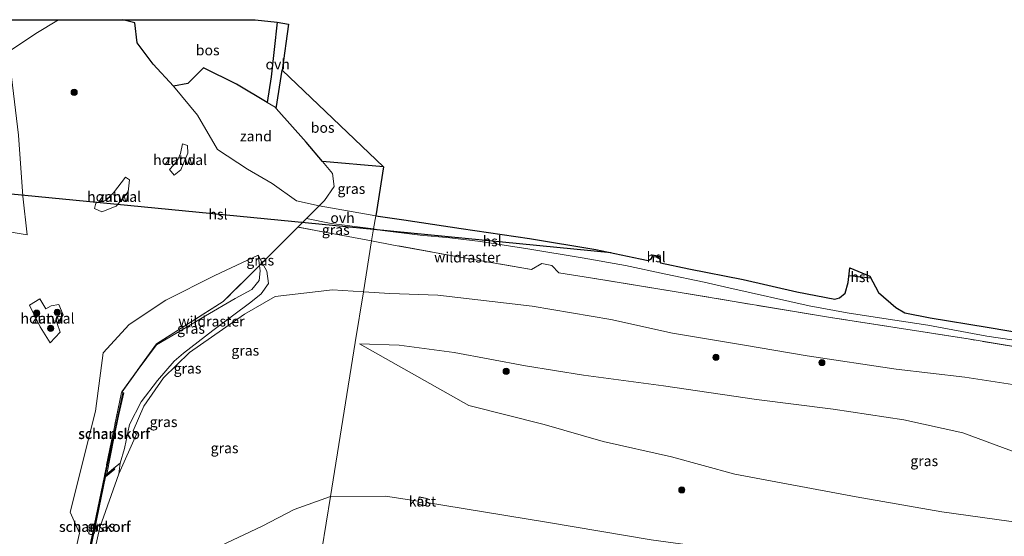
# Model space of a CAD drawing. Units: metres. Extents: x 180000 to 190000, y 466246 to 468589.
# Drawn here: x 187081 to 187320, y 466782 to 466907 of the extents above; entities that cross this region are included whole.
import ezdxf
from ezdxf.enums import TextEntityAlignment as Align

# ---------------------------------------------------------------- set-up
doc = ezdxf.new("R2010")
doc.units = ezdxf.units.M
doc.linetypes.add('IE-TERREINAFSCHEIDING', pattern=[10, 8, -2])
doc.layers.get('0').update_dxf_attribs({"lineweight": 25})
for name, color, linetype, lineweight in [('B-ME-GK-SCHANSKORF-GV-B6', 93, 'Continuous', 18), ('B-ME-GR-BOMENSTRUIKEN-GV-B6', 93, 'Continuous', 18), ('B-ME-GR-BOOM-S-B1', 93, 'Continuous', 18), ('B-ME-GR-BOS-GV-B6', 10, 'Continuous', 25), ('B-ME-GW-KRUINLIJN-L-B1', 93, 'Continuous', 18), ('B-ME-GW-TEENLIJN-L-B1', 93, 'Continuous', 18), ('B-ME-IE-GRASLAND-GV-B6', 93, 'Continuous', 18), ('B-ME-IE-GRONDWERKLIJN-GROND_NIETINGERICHT-GV-B6', 253, 'Continuous', 18), ('B-ME-IE-HULPGEOMETRIE-L-B1', 53, 'Continuous', 18), ('B-ME-IE-TERREINAFSCHEIDING-HOUTWAL-GV-B6', 8, 'IE-TERREINAFSCHEIDING-NATUURLIJK-HOUTWAL', 18), ('B-ME-IE-TERREINAFSCHEIDING-RASTERHEKWERK-L-B1', 8, 'IE-TERREINAFSCHEIDING', 18), ('B-ME-KG-KADASTRAAL-DAKRAND-L-B1', 13, 'Continuous', 18), ('B-ME-KG-KADASTRAAL-OPNAMEDTMGRENS-L-B1', 10, 'Continuous', 25), ('B-ME-KL-ELEKTRICITEIT-HOOGSP-L-B1', 10, 'Continuous', 25), ('B-ME-OG-BEBOUWING-GV-B6', 173, 'Continuous', 18), ('B-ME-VH-VERH_SOORT-ONVERHARD-GV-B6', 8, 'Continuous', 18), ('B-ME-VV-KORF-L-B1', 43, 'Continuous', 18)]:
    doc.layers.add(name, color=color, linetype=linetype, lineweight=lineweight)
doc.styles.add('NLCS-ISO', font='NLCS-ISO.TTF')
doc.linetypes.add('IE-TERREINAFSCHEIDING-NATUURLIJK-HOUTWAL', pattern='A,7,-1.5,[67,NLCS.SHX,S=0.75,R=45,X=0,Y=0],-1.5,7,-1.5,[70,NLCS.SHX,S=0.75,R=0,X=0,Y=0],-1.5', length=20)

# ---------------------------------------------------------------- blocks, each defined once
blk = doc.blocks.new('boom')
blk.add_hatch(color=256).paths.add_polyline_path([(-0.75, 0, 1), (0.75, 0, 1)])
blk.add_circle((0, 0), 0.75)

msp = doc.modelspace()

# ---------------------------------------------------------------- linework, layer by layer
at = {"layer": 'B-ME-GK-SCHANSKORF-GV-B6'}
for points in [[(187105.4776, 466816.9976, 70.0397), (187106.044, 466816.894, 70.555), (187104.846, 466811.589, 70.641), (187103.655, 466806.202, 70.688), (187101.8685, 466797.1686, 70.67), (187101.296, 466796.698, 69.208), (187105.4776, 466816.9976, 70.0397)], [(187095.969, 466769.316, 72.277), (187095.691, 466769.373, 69.218), (187098.39, 466782.722, 69.218), (187101.296, 466796.698, 69.208), (187101.8685, 466797.1686, 70.67), (187103.61, 466798.6, 71.535), (187103.801, 466798.356, 71.572), (187101.548, 466796.482, 72.252), (187098.388, 466781.156, 72.257), (187095.969, 466769.316, 72.277)]]:
    msp.add_polyline3d(points, dxfattribs=at)
at = {"layer": 'B-ME-GR-BOMENSTRUIKEN-GV-B6'}
for points in [[(187447.905, 466788.494, 72.183), (187431.771, 466793.053, 72.766), (187422.937, 466796.039, 73.296), (187413.072, 466799.916, 73.197), (187402.901, 466803.04, 73.391), (187390.179, 466806.563, 73.418), (187364.642, 466811.279, 73.263), (187333.337, 466817.166, 72.486), (187310.252, 466820.668, 71.015), (187293.566, 466822.625, 70.276), (187271.91, 466825.876, 69.647), (187256.217, 466828.532, 69.683), (187239.254, 466831.408, 69.949), (187224.246, 466834.725, 70.746), (187205.144, 466837.916, 71.408), (187182.228, 466840.581, 71.825), (187170.651, 466841.028, 71.804), (187164.206, 466841.444, 71.836), (187166.194, 466853.767, 71.551)], [(187166.194, 466853.767, 71.551), (187171.52, 466852.767, 71.527), (187190.46, 466849.325, 71.589), (187205.024, 466846.827, 71.481), (187207.552, 466848.323, 72.574), (187209.941, 466847.838, 72.473), (187211.655, 466846.003, 71.442), (187219.329, 466844.826, 71.265), (187240.645, 466841.306, 70.239), (187277.646, 466835.18, 69.761), (187311.026, 466829.977, 71.596), (187391.576, 466816.588, 73.455), (187440.34, 466808.741, 72.639), (187475.448, 466802.587, 72.113)]]:
    msp.add_polyline3d(points, dxfattribs=at)
at = {"layer": 'B-ME-GR-BOS-GV-B6'}
for points in [[(187143.246, 466906.885, 70.814), (187141.788, 466893.586, 71.2), (187140.831, 466887.412, 71.306), (187133.416, 466891.837, 71.457), (187125.331, 466895.791, 71.2), (187121.573, 466892.015, 71.325), (187118.116, 466891.364, 71.365), (187113.185, 466896.677, 71.238), (187109.285, 466901.855, 71.084), (187108.687, 466906.714, 70.88), (187105.755, 466907.476, 70.8), (187121.15, 466907.467, 71.16), (187137.918, 466907.485, 70.897), (187143.246, 466906.885, 70.814)], [(187169.096, 466871.76, 71.242), (187154.297, 466873.029, 71.45), (187150.263, 466877.782, 71.561), (187143.049, 466885.935, 71.278), (187144.488, 466895.218, 71.078), (187169.096, 466871.76, 71.242)]]:
    msp.add_polyline3d(points, dxfattribs=at)
at = {"layer": 'B-ME-GW-KRUINLIJN-L-B1'}
for p, q in [((187156.675, 466841.931, 71.874), (187164.206, 466841.444, 71.836)), ((187105.1409, 466799.8079, 72.4), (187103.61, 466798.6, 71.535))]:
    msp.add_line(p, q, dxfattribs=at)
for points in [[(187104.831, 466797.201, 72.444), (187105.1409, 466799.8079, 72.4), (187106.197, 466803.346, 72.574), (187107.42, 466809.233, 72.686), (187110.221, 466814.734, 72.715), (187114.212, 466819.866, 72.678), (187118.281, 466824.541, 72.664), (187120.472, 466826.494, 72.609), (187127.649, 466832.025, 72.479), (187136.888, 466838.915, 72.084), (187139.37, 466840.936, 72.001), (187141.109, 466843.46, 71.842), (187140.768, 466846.436, 71.445), (187139.641, 466848.481, 71.145), (187138.65, 466850.279, 70.881)], [(187156.675, 466841.931, 71.874), (187142.744, 466840.286, 71.779), (187135.298, 466835.952, 72.202), (187121.946, 466826.649, 72.53), (187115.688, 466820.514, 72.546), (187110.889, 466813.628, 72.557), (187108.25, 466807.618, 72.575), (187109.091, 466806.814, 72.637), (187104.831, 466797.201, 72.444), (187100.182, 466784.177, 72.493), (187096.759, 466769.154, 72.419)], [(187164.206, 466841.444, 71.836), (187170.651, 466841.028, 71.804), (187182.228, 466840.581, 71.825), (187205.144, 466837.916, 71.408), (187224.246, 466834.725, 70.746), (187239.254, 466831.408, 69.949), (187256.217, 466828.532, 69.683), (187271.91, 466825.876, 69.647), (187293.566, 466822.625, 70.276), (187310.252, 466820.668, 71.015), (187333.337, 466817.166, 72.486), (187364.642, 466811.279, 73.263), (187390.179, 466806.563, 73.418)], [(187163.2512, 466828.8125, 68.752), (187189.799, 466813.844, 66.92), (187208.059, 466809.163, 66.274), (187222.404, 466805.065, 65.644), (187238.966, 466801.367, 65.252), (187254.363, 466797.151, 64.82), (187266.957, 466794.795, 65.25), (187283.826, 466791.601, 65.596), (187304.673, 466788.026, 65.78), (187334.297, 466783.823, 66.432), (187358.272, 466779.791, 66.71), (187388.336, 466774.987, 66.472)]]:
    msp.add_polyline3d(points, dxfattribs=at)
at = {"layer": 'B-ME-GW-TEENLIJN-L-B1'}
for points in [[(187090.121, 466907.493, 70.387), (187084.668, 466904.143, 70.435), (187078.031, 466899.715, 70.472), (187080.407, 466879.478, 70.556), (187081.507, 466864.649, 70.074), (187082.531, 466855.268, 70.011), (187067.276, 466857.738, 70.112), (187068.865, 466868.385, 70.407), (187069.366, 466881.299, 70.735), (187068.297, 466889.891, 70.613), (187060.97, 466896.113, 70.319), (187039.14, 466902.995, 69.709)], [(187118.116, 466891.364, 71.365), (187123.882, 466884.326, 71.146), (187128.771, 466875.95, 70.626), (187136.072, 466871.157, 70.819), (187142.079, 466867.714, 71.041), (187147.935, 466863.51, 71.377), (187153.458, 466862.297, 71.404)], [(187138.65, 466850.279, 70.881), (187138.98, 466847.821, 70.955), (187139.154, 466846.526, 70.902), (187138.914, 466844.186, 70.895), (187137.086, 466842.01, 70.829), (187133.065, 466839.753, 70.543), (187125.827, 466835.549, 70.337), (187120.961, 466832.666, 70.234), (187113.936, 466828.534, 69.983), (187109.5404, 466822.5614, 70.074), (187105.63, 466817.15, 70.306), (187105.512, 466817.1643, 70.0465)], [(187389.45, 466786.171, 67.281), (187383.126, 466787.244, 67.321), (187368.203, 466790.549, 67.579), (187351.724, 466794.408, 67.489), (187336.588, 466798.276, 67.399), (187323.123, 466802.251, 67.08), (187309.735, 466807.165, 67.031), (187295.437, 466810.319, 66.627), (187278.269, 466812.881, 66.492), (187259.638, 466815.261, 66.222), (187237.033, 466818.546, 66.504), (187217.623, 466821.169, 66.905), (187203.542, 466823.409, 67.411), (187186.255, 466826.698, 68.073), (187172.892, 466828.454, 68.515), (187163.2512, 466828.8125, 68.752)], [(187116.875, 466765.038, 59.631), (187120.532, 466770.193, 59.897), (187125.026, 466776.203, 60.45), (187129.499, 466779.725, 60.541), (187139.643, 466784.469, 60.845), (187147.392, 466788.526, 61.12), (187156.182, 466791.709, 61.112)], [(187177.523, 466790.541, 61.189), (187169.567, 466791.815, 61.204), (187156.182, 466791.709, 61.112)], [(187384.563, 466754.067, 61.233), (187346.673, 466761.736, 61.56), (187311.818, 466769.639, 61.707), (187278.005, 466775.192, 61.682), (187234.099, 466781.182, 61.45), (187209.154, 466785.36, 61.315), (187188.413, 466788.798, 61.168), (187179.497, 466790.225, 61.185)]]:
    msp.add_polyline3d(points, dxfattribs=at)
at = {"layer": 'B-ME-IE-GRASLAND-GV-B6'}
for points in [[(187167.177, 466859.86, 71.365), (187153.458, 466862.297, 71.404), (187154.745, 466863.59, 71.348), (187157.091, 466867.027, 71.38), (187156.727, 466870.166, 71.383), (187154.297, 466873.029, 71.45), (187169.096, 466871.76, 71.242), (187167.177, 466859.86, 71.365)], [(187166.194, 466853.767, 71.551), (187148.309, 466857.125, 71.63), (187150.385, 466859.21, 71.559), (187156.393, 466857.98, 71.45), (187166.668, 466856.706, 71.414), (187166.194, 466853.767, 71.551)], [(187166.194, 466853.767, 71.551), (187164.206, 466841.444, 71.836), (187156.675, 466841.931, 71.874), (187142.744, 466840.286, 71.779), (187135.298, 466835.952, 72.202), (187121.946, 466826.649, 72.53), (187115.688, 466820.514, 72.546), (187110.889, 466813.628, 72.557), (187108.25, 466807.618, 72.575), (187109.091, 466806.814, 72.637), (187104.831, 466797.201, 72.444), (187105.1409, 466799.8079, 72.4), (187106.197, 466803.346, 72.574), (187107.42, 466809.233, 72.686), (187110.221, 466814.734, 72.715), (187114.212, 466819.866, 72.678), (187118.281, 466824.541, 72.664), (187120.472, 466826.494, 72.609), (187127.649, 466832.025, 72.479), (187136.888, 466838.915, 72.084), (187139.37, 466840.936, 72.001), (187141.109, 466843.46, 71.842), (187140.768, 466846.436, 71.445), (187139.641, 466848.481, 71.145), (187148.309, 466857.125, 71.63), (187166.194, 466853.767, 71.551)], [(187391.576, 466816.588, 73.455), (187311.026, 466829.977, 71.596), (187277.646, 466835.18, 69.761), (187240.645, 466841.306, 70.239), (187219.329, 466844.826, 71.265), (187211.655, 466846.003, 71.442), (187209.941, 466847.838, 72.473), (187207.552, 466848.323, 72.574), (187205.024, 466846.827, 71.481), (187190.46, 466849.325, 71.589), (187171.52, 466852.767, 71.527), (187166.194, 466853.767, 71.551), (187166.668, 466856.706, 71.414), (187168.814, 466856.338, 71.395), (187178.001, 466855.173, 71.281), (187185.17, 466854.524, 71.318), (187192.635, 466853.672, 71.375), (187204.132, 466851.89, 71.044), (187217.313, 466849.706, 70.783), (187227.842, 466847.791, 70.28), (187237.594, 466845.731, 69.949), (187246.938, 466843.788, 69.81), (187252.909, 466842.365, 69.851), (187272.452, 466838.051, 69.638), (187281.682, 466836.351, 69.671), (187290.536, 466834.907, 69.757), (187301.241, 466833.305, 70.517), (187315.587, 466830.636, 71.771), (187324.982, 466829.247, 72.262)], [(187105.4776, 466816.9976, 70.0397), (187101.296, 466796.698, 69.208), (187098.39, 466782.722, 69.218), (187095.691, 466769.373, 69.218), (187092.348, 466770.057, 69.563), (187095.278, 466782.778, 69.594), (187093.027, 466787.924, 69.485), (187099.131, 466812.397, 70.024), (187101.009, 466826.619, 70.001), (187107.281, 466833.515, 69.977), (187116.258, 466839.377, 70.151), (187128.081, 466845.358, 70.293), (187138.65, 466850.279, 70.881), (187138.98, 466847.821, 70.955), (187130.18, 466839.045, 70.514), (187113.989, 466828.773, 70.114), (187105.512, 466817.1643, 70.0465), (187105.4776, 466816.9976, 70.0397)], [(187138.98, 466847.821, 70.955), (187139.641, 466848.481, 71.145), (187140.768, 466846.436, 71.445), (187141.109, 466843.46, 71.842), (187139.37, 466840.936, 72.001), (187136.888, 466838.915, 72.084), (187127.649, 466832.025, 72.479), (187120.472, 466826.494, 72.609), (187118.281, 466824.541, 72.664), (187114.212, 466819.866, 72.678), (187110.221, 466814.734, 72.715), (187107.42, 466809.233, 72.686), (187106.197, 466803.346, 72.574), (187105.1409, 466799.8079, 72.4), (187103.61, 466798.6, 71.535), (187101.8685, 466797.1686, 70.67), (187103.655, 466806.202, 70.688), (187104.846, 466811.589, 70.641), (187106.044, 466816.894, 70.555), (187105.4776, 466816.9976, 70.0397), (187105.512, 466817.1643, 70.0465), (187105.63, 466817.15, 70.306), (187109.5404, 466822.5614, 70.074), (187113.936, 466828.534, 69.983), (187120.961, 466832.666, 70.234), (187125.827, 466835.549, 70.337), (187133.065, 466839.753, 70.543), (187137.086, 466842.01, 70.829), (187138.914, 466844.186, 70.895), (187139.154, 466846.526, 70.902), (187138.98, 466847.821, 70.955)], [(187138.65, 466850.279, 70.881), (187139.641, 466848.481, 71.145), (187138.98, 466847.821, 70.955), (187138.65, 466850.279, 70.881)], [(187105.512, 466817.1643, 70.0465), (187113.989, 466828.773, 70.114), (187130.18, 466839.045, 70.514), (187138.98, 466847.821, 70.955), (187139.154, 466846.526, 70.902), (187138.914, 466844.186, 70.895), (187137.086, 466842.01, 70.829), (187133.065, 466839.753, 70.543), (187125.827, 466835.549, 70.337), (187120.961, 466832.666, 70.234), (187113.936, 466828.534, 69.983), (187109.5404, 466822.5614, 70.074), (187105.63, 466817.15, 70.306), (187105.512, 466817.1643, 70.0465)], [(187096.759, 466769.154, 72.419), (187100.182, 466784.177, 72.493), (187104.831, 466797.201, 72.444), (187109.091, 466806.814, 72.637), (187108.25, 466807.618, 72.575), (187110.889, 466813.628, 72.557), (187115.688, 466820.514, 72.546), (187121.946, 466826.649, 72.53), (187135.298, 466835.952, 72.202), (187142.744, 466840.286, 71.779), (187156.675, 466841.931, 71.874), (187164.206, 466841.444, 71.836)], [(187164.206, 466841.444, 71.836), (187162.217, 466829.121, 68.752), (187156.182, 466791.709, 61.112), (187147.392, 466788.526, 61.12), (187139.643, 466784.469, 60.845), (187129.499, 466779.725, 60.541)], [(187346.673, 466761.736, 61.56), (187311.818, 466769.639, 61.707), (187278.005, 466775.192, 61.682), (187234.099, 466781.182, 61.45), (187209.154, 466785.36, 61.315), (187188.413, 466788.798, 61.168), (187179.497, 466790.225, 61.185), (187179.693, 466791.242, 61.206), (187177.728, 466791.616, 61.205), (187177.523, 466790.541, 61.189), (187169.567, 466791.815, 61.204), (187156.182, 466791.709, 61.112), (187162.217, 466829.121, 68.752), (187164.206, 466841.444, 71.836), (187170.651, 466841.028, 71.804), (187182.228, 466840.581, 71.825), (187205.144, 466837.916, 71.408), (187224.246, 466834.725, 70.746), (187239.254, 466831.408, 69.949), (187256.217, 466828.532, 69.683), (187271.91, 466825.876, 69.647), (187293.566, 466822.625, 70.276), (187310.252, 466820.668, 71.015), (187333.337, 466817.166, 72.486)], [(187323.123, 466802.251, 67.08), (187309.735, 466807.165, 67.031), (187295.437, 466810.319, 66.627), (187278.269, 466812.881, 66.492), (187259.638, 466815.261, 66.222), (187237.033, 466818.546, 66.504), (187217.623, 466821.169, 66.905), (187203.542, 466823.409, 67.411), (187186.255, 466826.698, 68.073), (187172.892, 466828.454, 68.515), (187163.2512, 466828.8125, 68.752), (187189.799, 466813.844, 66.92), (187208.059, 466809.163, 66.274), (187222.404, 466805.065, 65.644), (187238.966, 466801.367, 65.252), (187254.363, 466797.151, 64.82), (187266.957, 466794.795, 65.25), (187283.826, 466791.601, 65.596), (187304.673, 466788.026, 65.78), (187334.297, 466783.823, 66.432)], [(187334.297, 466783.823, 66.432), (187304.673, 466788.026, 65.78), (187283.826, 466791.601, 65.596), (187266.957, 466794.795, 65.25), (187254.363, 466797.151, 64.82), (187238.966, 466801.367, 65.252), (187222.404, 466805.065, 65.644), (187208.059, 466809.163, 66.274), (187189.799, 466813.844, 66.92), (187163.2512, 466828.8125, 68.752), (187172.892, 466828.454, 68.515), (187186.255, 466826.698, 68.073), (187203.542, 466823.409, 67.411), (187217.623, 466821.169, 66.905), (187237.033, 466818.546, 66.504), (187259.638, 466815.261, 66.222), (187278.269, 466812.881, 66.492), (187295.437, 466810.319, 66.627), (187309.735, 466807.165, 67.031), (187323.123, 466802.251, 67.08)], [(187095.969, 466769.316, 72.277), (187098.388, 466781.156, 72.257), (187101.548, 466796.482, 72.252), (187103.801, 466798.356, 71.572), (187103.61, 466798.6, 71.535), (187105.1409, 466799.8079, 72.4), (187104.831, 466797.201, 72.444), (187100.182, 466784.177, 72.493), (187096.759, 466769.154, 72.419), (187095.969, 466769.316, 72.277)], [(187121.801, 466763.277, 59.665), (187116.875, 466765.038, 59.631), (187120.532, 466770.193, 59.897), (187125.026, 466776.203, 60.45), (187129.499, 466779.725, 60.541), (187139.643, 466784.469, 60.845), (187147.392, 466788.526, 61.12), (187156.182, 466791.709, 61.112), (187150.964, 466759.362, 59.619), (187122.061, 466764.88, 59.665), (187121.801, 466763.277, 59.665)], [(187150.964, 466759.362, 59.619), (187156.182, 466791.709, 61.112), (187169.567, 466791.815, 61.204), (187177.523, 466790.541, 61.189), (187177.386, 466789.825, 61.193), (187179.346, 466789.445, 61.196), (187179.497, 466790.225, 61.185), (187188.413, 466788.798, 61.168), (187209.154, 466785.36, 61.315), (187234.099, 466781.182, 61.45)]]:
    msp.add_polyline3d(points, dxfattribs=at)
at = {"layer": 'B-ME-IE-GRONDWERKLIJN-GROND_NIETINGERICHT-GV-B6'}
for points in [[(187044.664, 466904.676, 69.564), (187049.093, 466906.023, 69.448), (187054.328, 466907.461, 69.523), (187090.121, 466907.493, 70.387), (187084.668, 466904.143, 70.435), (187078.031, 466899.715, 70.472), (187080.407, 466879.478, 70.556), (187081.507, 466864.649, 70.074), (187082.531, 466855.268, 70.011), (187067.276, 466857.738, 70.112), (187068.865, 466868.385, 70.407), (187069.366, 466881.299, 70.735), (187068.297, 466889.891, 70.613), (187060.97, 466896.113, 70.319), (187039.14, 466902.995, 69.709), (187042.167, 466903.916, 69.63), (187044.664, 466904.676, 69.564)], [(187078.031, 466899.715, 70.472), (187084.668, 466904.143, 70.435), (187090.121, 466907.493, 70.387)], [(187090.121, 466907.493, 70.387), (187105.755, 466907.476, 70.8), (187108.687, 466906.714, 70.88), (187109.285, 466901.855, 71.084), (187113.185, 466896.677, 71.238), (187118.116, 466891.364, 71.365), (187123.882, 466884.326, 71.146), (187128.771, 466875.95, 70.626), (187136.072, 466871.157, 70.819), (187142.079, 466867.714, 71.041), (187147.935, 466863.51, 71.377), (187153.458, 466862.297, 71.404), (187150.385, 466859.21, 71.559), (187148.309, 466857.125, 71.63), (187139.641, 466848.481, 71.145), (187138.65, 466850.279, 70.881), (187128.081, 466845.358, 70.293), (187116.258, 466839.377, 70.151), (187107.281, 466833.515, 69.977), (187101.009, 466826.619, 70.001), (187099.131, 466812.397, 70.024), (187093.027, 466787.924, 69.485), (187095.278, 466782.778, 69.594), (187092.348, 466770.057, 69.563)], [(187153.458, 466862.297, 71.404), (187147.935, 466863.51, 71.377), (187142.079, 466867.714, 71.041), (187136.072, 466871.157, 70.819), (187128.771, 466875.95, 70.626), (187123.882, 466884.326, 71.146), (187118.116, 466891.364, 71.365), (187121.573, 466892.015, 71.325), (187125.331, 466895.791, 71.2), (187133.416, 466891.837, 71.457), (187140.831, 466887.412, 71.306), (187142.761, 466886.26, 71.267), (187143.049, 466885.935, 71.278), (187150.263, 466877.782, 71.561), (187154.297, 466873.029, 71.45), (187156.727, 466870.166, 71.383), (187157.091, 466867.027, 71.38), (187154.745, 466863.59, 71.348), (187153.458, 466862.297, 71.404)], [(187067.276, 466857.738, 70.112), (187082.531, 466855.268, 70.011), (187081.507, 466864.649, 70.074), (187080.407, 466879.478, 70.556)], [(187120.243, 466877.316, 70.819), (187119.745, 466874.984, 70.746), (187118.948, 466873.139, 70.688), (187117.127, 466871.089, 70.685), (187118.226, 466869.746, 70.689), (187119.869, 466871.016, 70.651), (187120.565, 466872.831, 70.714), (187121.573, 466875.048, 70.765), (187121.464, 466876.939, 70.832), (187120.243, 466877.316, 70.819)], [(187106.462, 466869.231, 70.314), (187103.519, 466865.415, 70.319), (187101.754, 466863.698, 70.352), (187099.22, 466862.963, 70.444), (187098.883, 466861.641, 70.461), (187100.674, 466860.82, 70.408), (187104.184, 466862.206, 70.309), (187107.072, 466865.703, 70.31), (187107.418, 466868.626, 70.388), (187106.462, 466869.231, 70.314)], [(187088.115, 466829.026, 70.135), (187090.56, 466831.629, 70.231), (187089.82, 466833.696, 70.203), (187091.332, 466835.854, 70.2), (187090.245, 466838.311, 70.224), (187088.343, 466838.022, 70.219), (187087.115, 466837.275, 70.219), (187085.601, 466839.673, 70.184), (187083.117, 466838.168, 70.116), (187085.711, 466832.878, 70.128), (187088.115, 466829.026, 70.135)]]:
    msp.add_polyline3d(points, dxfattribs=at)
at = {"layer": 'B-ME-IE-HULPGEOMETRIE-L-B1'}
msp.add_polyline3d([(187150.964, 466759.362, 59.619), (187156.182, 466791.709, 61.112), (187162.217, 466829.121, 68.752), (187164.206, 466841.444, 71.836), (187166.194, 466853.767, 71.551), (187166.668, 466856.706, 71.414), (187167.177, 466859.86, 71.365)], dxfattribs=at)
at = {"layer": 'B-ME-IE-TERREINAFSCHEIDING-HOUTWAL-GV-B6'}
for points in [[(187120.243, 466877.316, 70.819), (187121.464, 466876.939, 70.832), (187121.573, 466875.048, 70.765), (187120.565, 466872.831, 70.714), (187119.869, 466871.016, 70.651), (187118.226, 466869.746, 70.689), (187117.127, 466871.089, 70.685), (187118.948, 466873.139, 70.688), (187119.745, 466874.984, 70.746), (187120.243, 466877.316, 70.819)], [(187106.462, 466869.231, 70.314), (187107.418, 466868.626, 70.388), (187107.072, 466865.703, 70.31), (187104.184, 466862.206, 70.309), (187100.674, 466860.82, 70.408), (187098.883, 466861.641, 70.461), (187099.22, 466862.963, 70.444), (187101.754, 466863.698, 70.352), (187103.519, 466865.415, 70.319), (187106.462, 466869.231, 70.314)], [(187088.115, 466829.026, 70.135), (187085.711, 466832.878, 70.128), (187083.117, 466838.168, 70.116), (187085.601, 466839.673, 70.184), (187087.115, 466837.275, 70.219), (187088.343, 466838.022, 70.219), (187090.245, 466838.311, 70.224), (187091.332, 466835.854, 70.2), (187089.82, 466833.696, 70.203), (187090.56, 466831.629, 70.231), (187088.115, 466829.026, 70.135)]]:
    msp.add_polyline3d(points, dxfattribs=at)
at = {"layer": 'B-ME-IE-TERREINAFSCHEIDING-RASTERHEKWERK-L-B1'}
for points in [[(187166.194, 466853.767, 71.551), (187148.309, 466857.125, 71.63), (187139.641, 466848.481, 71.145), (187138.98, 466847.821, 70.955), (187130.18, 466839.045, 70.514), (187113.989, 466828.773, 70.114), (187105.512, 466817.1643, 70.0465), (187105.4776, 466816.9976, 70.0397), (187101.296, 466796.698, 69.208)], [(187211.655, 466846.003, 71.442), (187209.941, 466847.838, 72.473), (187207.552, 466848.323, 72.574), (187205.024, 466846.827, 71.481), (187190.46, 466849.325, 71.589), (187171.52, 466852.767, 71.527), (187166.194, 466853.767, 71.551)], [(187391.576, 466816.588, 73.455), (187311.026, 466829.977, 71.596), (187277.646, 466835.18, 69.761), (187240.645, 466841.306, 70.239), (187219.329, 466844.826, 71.265), (187211.655, 466846.003, 71.442)]]:
    msp.add_polyline3d(points, dxfattribs=at)
at = {"layer": 'B-ME-KG-KADASTRAAL-DAKRAND-L-B1'}
msp.add_polyline3d([(187177.444, 466789.865, 63.193), (187177.767, 466791.557, 63.205), (187179.635, 466791.202, 63.206), (187179.306, 466789.504, 63.196), (187177.444, 466789.865, 63.193)], dxfattribs=at)
at = {"layer": 'B-ME-KG-KADASTRAAL-OPNAMEDTMGRENS-L-B1'}
msp.add_polyline3d([(187054.328, 466907.461, 69.523), (187090.121, 466907.493, 70.387), (187105.755, 466907.476, 70.8), (187121.15, 466907.467, 71.16), (187137.918, 466907.485, 70.897), (187143.246, 466906.885, 70.814), (187146.031, 466906.384, 70.808), (187144.488, 466895.218, 71.078), (187169.096, 466871.76, 71.242), (187167.177, 466859.86, 71.365), (187174.025, 466858.934, 71.297), (187187.952, 466856.829, 71.306), (187204.494, 466854.356, 71.199), (187220.6, 466851.695, 70.672), (187231.413, 466849.433, 70.341), (187233.336, 466849.029, 70.112), (187234.156, 466849.506, 70.104), (187234.481, 466850.36, 70.104), (187236.226, 466850.006, 70.031), (187236.189, 466848.946, 70.027), (187236.359, 466848.488, 70.027), (187243.189, 466846.98, 69.781), (187256.422, 466844.376, 69.708), (187269.439, 466841.397, 69.553), (187278.679, 466839.642, 69.67), (187279.794, 466839.927, 69.664), (187281.201, 466841.049, 69.64), (187281.878, 466843.668, 69.58), (187282.297, 466847.222, 69.542), (187287.18, 466845.241, 69.758), (187289.249, 466841.214, 69.842), (187293.512, 466837.59, 70.236), (187295.684, 466836.339, 70.191), (187301.833, 466835.127, 70.456), (187315.681, 466832.814, 71.767), (187326.647, 466830.985, 72.274)], dxfattribs=at)
msp.add_polyline3d([(187054.328, 466907.461, 69.523), (187090.121, 466907.493, 70.387), (187105.755, 466907.476, 70.8), (187121.15, 466907.467, 71.16), (187137.918, 466907.485, 70.897), (187143.246, 466906.885, 70.814), (187146.031, 466906.384, 70.808), (187144.488, 466895.218, 71.078), (187169.096, 466871.76, 71.242), (187167.177, 466859.86, 71.365), (187174.025, 466858.934, 71.297), (187187.952, 466856.829, 71.306), (187204.494, 466854.356, 71.199), (187220.6, 466851.695, 70.672), (187231.413, 466849.433, 70.341), (187233.336, 466849.029, 70.112), (187234.156, 466849.506, 70.104), (187234.481, 466850.36, 70.104), (187236.226, 466850.006, 70.031), (187236.189, 466848.946, 70.027), (187236.359, 466848.488, 70.027), (187243.189, 466846.98, 69.781), (187256.422, 466844.376, 69.708), (187269.439, 466841.397, 69.553), (187278.679, 466839.642, 69.67), (187279.794, 466839.927, 69.664), (187281.201, 466841.049, 69.64), (187281.878, 466843.668, 69.58), (187282.297, 466847.222, 69.542), (187287.18, 466845.241, 69.758), (187289.249, 466841.214, 69.842), (187293.512, 466837.59, 70.236), (187295.684, 466836.339, 70.191), (187301.833, 466835.127, 70.456), (187315.681, 466832.814, 71.767), (187326.647, 466830.985, 72.274)], dxfattribs=at)
msp.add_polyline3d([(187054.328, 466907.461, 69.523), (187090.121, 466907.493, 70.387), (187105.755, 466907.476, 70.8), (187121.15, 466907.467, 71.16), (187137.918, 466907.485, 70.897), (187143.246, 466906.885, 70.814), (187146.031, 466906.384, 70.808), (187144.488, 466895.218, 71.078), (187169.096, 466871.76, 71.242), (187167.177, 466859.86, 71.365), (187174.025, 466858.934, 71.297), (187187.952, 466856.829, 71.306), (187204.494, 466854.356, 71.199), (187220.6, 466851.695, 70.672), (187231.413, 466849.433, 70.341), (187233.336, 466849.029, 70.112), (187234.156, 466849.506, 70.104), (187234.481, 466850.36, 70.104), (187236.226, 466850.006, 70.031), (187236.189, 466848.946, 70.027), (187236.359, 466848.488, 70.027), (187243.189, 466846.98, 69.781), (187256.422, 466844.376, 69.708), (187269.439, 466841.397, 69.553), (187278.679, 466839.642, 69.67), (187279.794, 466839.927, 69.664), (187281.201, 466841.049, 69.64), (187281.878, 466843.668, 69.58), (187282.297, 466847.222, 69.542), (187287.18, 466845.241, 69.758), (187289.249, 466841.214, 69.842), (187293.512, 466837.59, 70.236), (187295.684, 466836.339, 70.191), (187301.833, 466835.127, 70.456), (187315.681, 466832.814, 71.767), (187326.647, 466830.985, 72.274)], dxfattribs=at)
msp.add_polyline3d([(187054.328, 466907.461, 69.523), (187090.121, 466907.493, 70.387), (187105.755, 466907.476, 70.8), (187121.15, 466907.467, 71.16), (187137.918, 466907.485, 70.897), (187143.246, 466906.885, 70.814), (187146.031, 466906.384, 70.808), (187144.488, 466895.218, 71.078), (187169.096, 466871.76, 71.242), (187167.177, 466859.86, 71.365), (187174.025, 466858.934, 71.297), (187187.952, 466856.829, 71.306), (187204.494, 466854.356, 71.199), (187220.6, 466851.695, 70.672), (187231.413, 466849.433, 70.341), (187233.336, 466849.029, 70.112), (187234.156, 466849.506, 70.104), (187234.481, 466850.36, 70.104), (187236.226, 466850.006, 70.031), (187236.189, 466848.946, 70.027), (187236.359, 466848.488, 70.027), (187243.189, 466846.98, 69.781), (187256.422, 466844.376, 69.708), (187269.439, 466841.397, 69.553), (187278.679, 466839.642, 69.67), (187279.794, 466839.927, 69.664), (187281.201, 466841.049, 69.64), (187281.878, 466843.668, 69.58), (187282.297, 466847.222, 69.542), (187287.18, 466845.241, 69.758), (187289.249, 466841.214, 69.842), (187293.512, 466837.59, 70.236), (187295.684, 466836.339, 70.191), (187301.833, 466835.127, 70.456), (187315.681, 466832.814, 71.767), (187326.647, 466830.985, 72.274)], dxfattribs=at)
at = {"layer": 'B-ME-KL-ELEKTRICITEIT-HOOGSP-L-B1'}
for p, q in [((187091.136, 466863.915, 81.502), (187037.617, 466869.137, 81.117)), ((187166.642, 466856.546, 82.045), (187091.136, 466863.915, 81.502)), ((187224.3161, 466850.9176, 82.4598), (187166.642, 466856.546, 82.045)), ((187236.2173, 466849.7562, 82.5455), (187234.3216, 466849.9412, 82.5318)), ((187287.4279, 466844.7586, 82.9138), (187282.0682, 466845.2816, 82.8753))]:
    msp.add_line(p, q, dxfattribs=at)
at = {"layer": 'B-ME-OG-BEBOUWING-GV-B6'}
msp.add_polyline3d([(187179.497, 466790.225, 61.185), (187179.346, 466789.445, 61.196), (187177.386, 466789.825, 61.193), (187177.523, 466790.541, 61.189), (187177.728, 466791.616, 61.205), (187179.693, 466791.242, 61.206), (187179.497, 466790.225, 61.185)], dxfattribs=at)
at = {"layer": 'B-ME-VH-VERH_SOORT-ONVERHARD-GV-B6'}
for points in [[(187143.246, 466906.885, 70.814), (187146.031, 466906.384, 70.808), (187144.488, 466895.218, 71.078), (187143.049, 466885.935, 71.278), (187142.761, 466886.26, 71.267), (187140.831, 466887.412, 71.306), (187141.788, 466893.586, 71.2), (187143.246, 466906.885, 70.814)], [(187153.458, 466862.297, 71.404), (187167.177, 466859.86, 71.365), (187166.668, 466856.706, 71.414), (187156.393, 466857.98, 71.45), (187150.385, 466859.21, 71.559), (187153.458, 466862.297, 71.404)], [(187324.982, 466829.247, 72.262), (187315.587, 466830.636, 71.771), (187301.241, 466833.305, 70.517), (187290.536, 466834.907, 69.757), (187281.682, 466836.351, 69.671), (187272.452, 466838.051, 69.638), (187252.909, 466842.365, 69.851), (187246.938, 466843.788, 69.81), (187237.594, 466845.731, 69.949), (187227.842, 466847.791, 70.28), (187217.313, 466849.706, 70.783), (187204.132, 466851.89, 71.044), (187192.635, 466853.672, 71.375), (187185.17, 466854.524, 71.318), (187178.001, 466855.173, 71.281), (187168.814, 466856.338, 71.395), (187166.668, 466856.706, 71.414), (187167.177, 466859.86, 71.365), (187174.025, 466858.934, 71.297), (187187.952, 466856.829, 71.306), (187204.494, 466854.356, 71.199), (187220.6, 466851.695, 70.672), (187231.413, 466849.433, 70.341), (187233.336, 466849.029, 70.112), (187234.156, 466849.506, 70.104), (187234.481, 466850.36, 70.104), (187236.226, 466850.006, 70.031), (187236.189, 466848.946, 70.027), (187236.359, 466848.488, 70.027), (187243.189, 466846.98, 69.781), (187256.422, 466844.376, 69.708), (187269.439, 466841.397, 69.553), (187278.679, 466839.642, 69.67), (187279.794, 466839.927, 69.664), (187281.201, 466841.049, 69.64), (187281.878, 466843.668, 69.58), (187282.297, 466847.222, 69.542), (187287.18, 466845.241, 69.758), (187289.249, 466841.214, 69.842), (187293.512, 466837.59, 70.236), (187295.684, 466836.339, 70.191), (187301.833, 466835.127, 70.456), (187315.681, 466832.814, 71.767), (187326.647, 466830.985, 72.274)]]:
    msp.add_polyline3d(points, dxfattribs=at)
at = {"layer": 'B-ME-VV-KORF-L-B1'}
msp.add_line((187101.5996, 466797.0899, 70.7219), (187105.7803, 466816.9094, 70.6596), dxfattribs=at)
msp.add_polyline3d([(187095.804, 466769.385, 72.218), (187098.517, 466782.8, 72.218), (187101.374, 466796.541, 72.208), (187103.672, 466798.471, 72.264)], dxfattribs=at)

# ---------------------------------------------------------------- block references
at = {"layer": 'B-ME-GR-BOOM-S-B1', "rotation": 90}
for p in [(187093.961, 466889.847, 71.069), (187084.862, 466836.233, 70.186), (187089.841, 466836.413, 70.246), (187088.264, 466832.532, 70.162), (187249.787, 466825.496, 68.743), (187275.519, 466824.233, 69.51), (187198.856, 466822.112, 67.211), (187241.509, 466793.321, 63.513)]:
    msp.add_blockref('boom', p, dxfattribs=at)

# ---------------------------------------------------------------- texts
at = {"layer": 'B-ME-GK-SCHANSKORF-GV-B6', "ltscale": 0.2, "style": 'NLCS-ISO'}
for p in [(187103.6292, 466806.9055), (187099.0025, 466784.3739)]:
    msp.add_text('schanskorf', height=2.5, dxfattribs=at).set_placement(p, align=Align.MIDDLE_CENTER)
at = {"layer": 'B-ME-GR-BOS-GV-B6', "ltscale": 0.2, "style": 'NLCS-ISO'}
for p in [(187126.391, 466900.0958), (187154.2979, 466881.2817)]:
    msp.add_text('bos', height=2.5, dxfattribs=at).set_placement(p, align=Align.MIDDLE_CENTER)
at = {"layer": 'B-ME-IE-GRASLAND-GV-B6', "ltscale": 0.2, "style": 'NLCS-ISO'}
for p in [(187161.277, 466866.4445), (187157.4885, 466856.4885), (187139.1455, 466849.05), (187122.333, 466832.4855), (187135.5125, 466827.163), (187121.4887, 466822.8248), (187115.664, 466809.826), (187130.4825, 466803.4845), (187300.3701, 466800.3468), (187300.3701, 466800.3468), (187100.5549, 466784.4809)]:
    msp.add_text('gras', height=2.5, dxfattribs=at).set_placement(p, align=Align.MIDDLE_CENTER)
at = {"layer": 'B-ME-IE-GRONDWERKLIJN-GROND_NIETINGERICHT-GV-B6', "ltscale": 0.2, "style": 'NLCS-ISO'}
for p in [(187138.0932, 466879.2043), (187119.6904, 466873.456), (187103.665, 466864.5126), (187087.4994, 466834.9681)]:
    msp.add_text('zand', height=2.5, dxfattribs=at).set_placement(p, align=Align.MIDDLE_CENTER)
at = {"layer": 'B-ME-IE-TERREINAFSCHEIDING-HOUTWAL-GV-B6', "ltscale": 0.2, "style": 'NLCS-ISO'}
for p in [(187119.6904, 466873.456), (187103.665, 466864.5126), (187087.4994, 466834.9681)]:
    msp.add_text('houtwal', height=2.5, dxfattribs=at).set_placement(p, align=Align.MIDDLE_CENTER)
at = {"layer": 'B-ME-IE-TERREINAFSCHEIDING-RASTERHEKWERK-L-B1', "ltscale": 0.2, "style": 'NLCS-ISO'}
for p in [(187189.4116, 466849.7861), (187127.2925, 466834.2539)]:
    msp.add_text('wildraster', height=2.5, dxfattribs=at).set_placement(p, align=Align.MIDDLE_CENTER)
at = {"layer": 'B-ME-KL-ELEKTRICITEIT-HOOGSP-L-B1', "ltscale": 0.2, "style": 'NLCS-ISO'}
for p in [(187128.889, 466860.2305), (187195.479, 466853.7318), (187235.2694, 466849.8487), (187284.748, 466845.0201)]:
    msp.add_text('hsl', height=2.5, dxfattribs=at).set_placement(p, align=Align.MIDDLE_CENTER)
at = {"layer": 'B-ME-OG-BEBOUWING-GV-B6', "ltscale": 0.2, "style": 'NLCS-ISO'}
msp.add_text('kast', height=2.5, dxfattribs=at).set_placement((187178.5393, 466790.5323), align=Align.MIDDLE_CENTER)
at = {"layer": 'B-ME-VH-VERH_SOORT-ONVERHARD-GV-B6', "ltscale": 0.2, "style": 'NLCS-ISO'}
for p in [(187143.3832, 466896.6694), (187159.1218, 466859.3863)]:
    msp.add_text('ovh', height=2.5, dxfattribs=at).set_placement(p, align=Align.MIDDLE_CENTER)
at = {"layer": 'B-ME-VV-KORF-L-B1', "ltscale": 0.2, "style": 'NLCS-ISO'}
for p in [(187103.6899, 466806.9997), (187098.9566, 466784.387)]:
    msp.add_text('schanskorf', height=2.5, dxfattribs=at).set_placement(p, align=Align.MIDDLE_CENTER)

doc.saveas('drawing.dxf')
